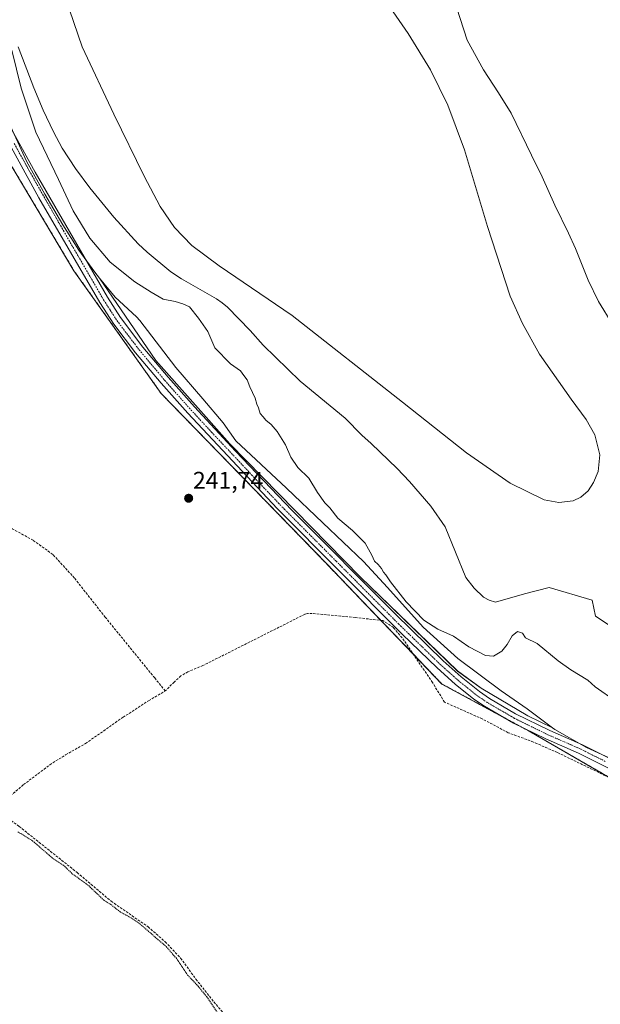
# Model space of a CAD drawing. Units: metres. Extents: x 625952 to 629447, y 4648591 to 4650967.
# Drawn here: x 627030 to 627271, y 4649913 to 4650321 of the extents above; entities that cross this region are included whole.
import ezdxf
from ezdxf.enums import TextEntityAlignment as Align

# ---------------------------------------------------------------- set-up
doc = ezdxf.new("R2010")
doc.units = ezdxf.units.M
doc.header["$MEASUREMENT"] = 0
for name, pattern in [('TRAZO_Y_PUNTO', [1, 0.5, -0.25, 0, -0.25]), ('TRAZOS', [0.75, 0.5, -0.25]), ('TRAZOSX2', [1.5, 1, -0.5])]:
    doc.linetypes.add(name, pattern=pattern)
for name, color, linetype, lineweight in [('Arbolado forestal', 92, 'TRAZOS', 0), ('Arbolado forestal CxS', 92, 'Continuous', 0), ('Carátula', 7, 'Continuous', 5), ('Corriente artificial lineal', 5, 'TRAZOSX2', 13), ('Corriente natural lineal', 142, 'Continuous', 13), ('Cultivos herbáceos CxS', 92, 'Continuous', 0), ('Curva de nivel auxiliar', 36, 'TRAZOS', 0), ('Curva de nivel normal', 36, 'Continuous', 0), ('Espacio natural protegido', 2, 'Continuous', 13), ('Espacio natural protegido CxS', 2, 'Continuous', 0), ('Pista no pavimentada', 254, 'Continuous', 13), ('Pista no pavimentada Cxs', 254, 'Continuous', 0), ('Pista pavimentada eje', 135, 'TRAZO_Y_PUNTO', 0), ('Punto de cota en terreno', 7, 'Continuous', 0), ('Rótulo de punto de cota en terreno', 19, 'Continuous', 0)]:
    doc.layers.add(name, color=color, linetype=linetype, lineweight=lineweight)
doc.styles.add('Arial', font='txt', dxfattribs={"height": 0.2})

# ---------------------------------------------------------------- blocks, each defined once
blk = doc.blocks.new('*U150')
at = {"layer": 'Cultivos herbáceos CxS', "color": 92, "linetype": 'Continuous', "lineweight": 0}
blk.add_polyline3d([(627025.3, 4650262.47, 241.84), (627052.68, 4650216.5, 242.45), (627088.85, 4650165.64, 242.2), (627157.28, 4650095.22, 242.39), (627205.18, 4650045.34, 242.68), (627241.35, 4650025.78, 242.63), (627292.19, 4649996.43, 241.81), (627411.46, 4649958.28, 241.68), (627432.77, 4649949.91, 242.24), (627510, 4649918.61, 241.7), (627602.16, 4649889.62, 241.9)], dxfattribs=at)
blk = doc.blocks.new('5PATER')
at = {"layer": 'Carátula', "linetype": 'Continuous', "lineweight": 5}
h = blk.add_hatch(color=250, dxfattribs=at)
edge = h.paths.add_edge_path()
edge.add_ellipse((0, 0.01), major_axis=(-1.33, -1.34), ratio=0.999422, start_angle=0, end_angle=360)

msp = doc.modelspace()

# ---------------------------------------------------------------- linework, layer by layer
at = {"layer": 'Arbolado forestal', "color": 92, "linetype": 'TRAZOS', "lineweight": 0}
msp.add_polyline3d([(627025.3, 4650262.47, 241.84), (627052.68, 4650216.5, 242.45), (627088.85, 4650165.64, 242.2), (627157.28, 4650095.22, 242.39), (627179.88, 4650071.68, 242.42), (627193.34, 4650057.67, 242.18), (627205.18, 4650045.34, 242.68), (627230.52, 4650031.63, 242.95), (627237.94, 4650027.62, 242.81), (627241.35, 4650025.78, 242.63), (627275.19, 4650006.24, 242.23), (627292.19, 4649996.43, 241.81), (627411.46, 4649958.28, 241.68), (627422.16, 4649954.08, 241.85), (627422.91, 4649953.79, 241.85), (627432.77, 4649949.91, 242.24), (627438.2, 4649947.71, 242.57), (627463, 4649937.66, 242.82), (627502.78, 4649921.54, 242.1), (627510, 4649918.61, 241.7), (627583.47, 4649895.5, 241.97)], dxfattribs=at)
at = {"layer": 'Arbolado forestal CxS', "color": 92, "linetype": 'Continuous', "lineweight": 0}
msp.add_polyline3d([(627602.16, 4649889.62, 241.9), (627510, 4649918.61, 241.7), (627432.77, 4649949.91, 242.24), (627411.46, 4649958.28, 241.68), (627292.19, 4649996.43, 241.81), (627241.35, 4650025.78, 242.63), (627205.18, 4650045.34, 242.68), (627157.28, 4650095.22, 242.39), (627088.85, 4650165.64, 242.2), (627052.68, 4650216.5, 242.45), (627025.3, 4650262.47, 241.84)], dxfattribs=at)
at = {"layer": 'Corriente artificial lineal', "color": 5, "linetype": 'TRAZOSX2', "lineweight": 13}
for points in [[(627090.52, 4650042.45, 242.01), (627086.13, 4650047.85, 242.28), (627065.67, 4650072.99, 242.2), (627052.89, 4650089.21, 242.1), (627043.95, 4650099, 242.09), (627035.78, 4650104.87, 242.1), (627027.05, 4650109.67, 242.19), (627024.28, 4650111.73, 242.23), (627001.84, 4650139.75, 242.24), (626991.17, 4650156.23, 242.02), (626977.72, 4650173.75, 241.94), (626975.05, 4650175.24, 242), (626972.45, 4650175.7, 242.05), (626970.66, 4650175.58, 242.09), (626966.69, 4650174.48, 242.04), (626945.86, 4650154.97, 242.28), (626910.39, 4650118.42, 242.27), (626905.4, 4650114.36, 242.27), (626903.16, 4650113.31, 242.3), (626901.43, 4650113.32, 242.37), (626895.49, 4650119.47, 242.4), (626888.63, 4650125.17, 242.72), (626886, 4650125.96, 242.88), (626884.68, 4650125.97, 242.9)], [(627422.23, 4649954.17, 241.88), (627415.61, 4649958.02, 241.95), (627409.67, 4649960.53, 242.15), (627341.76, 4649980.93, 242.26), (627306.77, 4649992.3, 242.33), (627293.15, 4649997.57, 242.1), (627253.02, 4650016.95, 241.85), (627243.12, 4650021.29, 242.19), (627232.67, 4650025.15, 242.25), (627221.9, 4650030.87, 242.6), (627206.23, 4650037.85, 241.82), (627201.22, 4650045.97, 242.08), (627189.58, 4650063.25, 242.43), (627185.06, 4650068.75, 242.31), (627180.66, 4650071.59, 242.47), (627169.22, 4650072.91, 242.14), (627151.42, 4650074.59, 241.75), (627149.41, 4650074.54, 241.75), (627148.33, 4650074.23, 241.75), (627106.13, 4650052.98, 241.83), (627099.87, 4650050.41, 242.25), (627097.03, 4650048.68, 242.19), (627094.21, 4650046.17, 242.01), (627090.52, 4650042.45, 242.01)], [(627018.47, 4649996.88, 242.24), (627023.27, 4649997.91, 242.05), (627026.37, 4649999.05, 242.04), (627031.78, 4650003.65, 242.06), (627042.71, 4650011.85, 242.15), (627049.21, 4650016.02, 242.19), (627057.52, 4650020.71, 242.05), (627073.01, 4650031.56, 242.05), (627083.63, 4650038.44, 242.18), (627090.52, 4650042.45, 242.01)], [(627018.47, 4649996.88, 242.24), (627019.47, 4649994.64, 242.31), (627021.88, 4649992.23, 242.3), (627029.98, 4649986.36, 242.26), (627054, 4649967.25, 242.21), (627068.09, 4649955.36, 242.26), (627083.42, 4649944.77, 242.35), (627090.52, 4649938.51, 242.15), (627096.9, 4649931.81, 242.16), (627103.25, 4649923.05, 242.22), (627110.65, 4649913.68, 241.82), (627114.61, 4649909.07, 242), (627133.22, 4649898.72, 242.08), (627153.5, 4649886.62, 242.03), (627166.62, 4649879.98, 242.21), (627168.23, 4649878.76, 242.08)]]:
    msp.add_polyline3d(points, dxfattribs=at)
at = {"layer": 'Corriente natural lineal', "color": 142, "linetype": 'Continuous', "lineweight": 13}
msp.add_polyline3d([(627029.63, 4650309.3, 238.38), (627036.04, 4650292.27, 237.82), (627039.88, 4650283.05, 237.8), (627044.17, 4650274.01, 237.64), (627047.85, 4650267.26, 237.74), (627053.29, 4650258.88, 237.75), (627059.28, 4650250.87, 237.67), (627069.24, 4650238.74, 237.87), (627079.35, 4650227.66, 237.68), (627083.01, 4650224.26, 237.65), (627092.88, 4650216.13, 237.65), (627097.2, 4650213.19, 237.74), (627111.73, 4650204.84, 237.69), (627114.11, 4650203.29, 237.72), (627116.24, 4650201.46, 237.79), (627125.64, 4650191.84, 237.58), (627131.04, 4650185.72, 237.6), (627146.48, 4650170.83, 237.54), (627165.03, 4650155.51, 238.89), (627171.92, 4650148.37, 239.13), (627175.85, 4650145.02, 239.35), (627186.58, 4650134.55, 239.36), (627191.68, 4650129.28, 239.21), (627200.54, 4650119.03, 239.17), (627206.48, 4650110.43, 239.17), (627215.09, 4650089.47, 238.47), (627218.45, 4650084.99, 238.07), (627222.43, 4650081.33, 237.83), (627224.74, 4650080.11, 237.79), (627227.37, 4650079.24, 237.75), (627239.35, 4650082.68, 237.55), (627249.6, 4650085.32, 237.55), (627267.46, 4650080.03, 237.62), (627268.78, 4650073.42, 237.59), (627277.71, 4650067.46, 237.63)], dxfattribs=at)
at = {"layer": 'Cultivos herbáceos CxS', "color": 92, "linetype": 'Continuous', "lineweight": 0}
msp.add_polyline3d([(627025.3, 4650262.47, 241.84), (627052.68, 4650216.5, 242.45), (627088.85, 4650165.64, 242.2), (627157.28, 4650095.22, 242.39), (627179.88, 4650071.68, 242.42), (627193.34, 4650057.67, 242.18), (627205.18, 4650045.34, 242.68), (627230.52, 4650031.63, 242.95), (627237.94, 4650027.62, 242.81), (627241.35, 4650025.78, 242.63), (627275.19, 4650006.24, 242.23), (627292.19, 4649996.43, 241.81), (627411.46, 4649958.28, 241.68), (627422.16, 4649954.08, 241.85), (627422.91, 4649953.79, 241.85), (627432.77, 4649949.91, 242.24), (627438.2, 4649947.71, 242.57), (627463, 4649937.66, 242.82), (627502.78, 4649921.54, 242.1), (627510, 4649918.61, 241.7), (627583.47, 4649895.5, 241.97)], dxfattribs=at)
at = {"layer": 'Curva de nivel auxiliar', "color": 36, "linetype": 'TRAZOS', "lineweight": 0}
msp.add_polyline3d([(627029.4, 4649984.14, 242.5), (627035.46, 4649980.42, 242.5), (627043.62, 4649973.38, 242.5), (627048.22, 4649970.37, 242.5), (627051.99, 4649966.77, 242.5), (627058.78, 4649961.81, 242.5), (627065.06, 4649955.81, 242.5), (627068, 4649953.98, 242.5), (627071.8, 4649950.98, 242.5), (627077, 4649948.11, 242.5), (627080, 4649946, 242.5), (627090.89, 4649936.56, 242.5), (627095, 4649931.85, 242.5), (627099.77, 4649924.79, 242.5), (627104.13, 4649920.16, 242.5), (627107.73, 4649915.76, 242.5), (627112.13, 4649909.31, 242.5)], dxfattribs=at)
at = {"layer": 'Curva de nivel normal', "color": 36, "linetype": 'Continuous', "lineweight": 0}
for points in [[(627050.85, 4650324.55, 240), (627056.12, 4650309.32, 240), (627069.18, 4650281.35, 240), (627081.74, 4650255.68, 240), (627088.39, 4650243.18, 240), (627094.4, 4650234.48, 240), (627101.58, 4650227, 240), (627112.8, 4650218.54, 240), (627143.08, 4650197.93, 240), (627188.76, 4650162.15, 240), (627215.29, 4650141.14, 240), (627233.42, 4650128.54, 240), (627247.5, 4650121.7, 240), (627253.57, 4650120.48, 240), (627259.6, 4650121.2, 240), (627262.67, 4650122.71, 240), (627265.74, 4650125.43, 240), (627268.02, 4650128.78, 240), (627269.85, 4650133.42, 240), (627270.55, 4650140.3, 240), (627268.49, 4650148.54, 240), (627264.91, 4650154.95, 240), (627258.76, 4650163.39, 240), (627245.55, 4650181.96, 240), (627238.49, 4650194.67, 240), (627233.47, 4650206.05, 240), (627224.03, 4650234.79, 240), (627214.51, 4650266.67, 240), (627207.6, 4650285.07, 240), (627200.41, 4650299.75, 240), (627191.22, 4650314.79, 240), (627176.5, 4650336.13, 240)], [(627277.38, 4650038.13, 240), (627268.66, 4650044.24, 240), (627265.65, 4650046.88, 240), (627258.54, 4650051.28, 240), (627253.31, 4650054.89, 240), (627244.62, 4650062.06, 240), (627239.78, 4650064.53, 240), (627238.5, 4650066.41, 240), (627236.46, 4650067.09, 240), (627234.26, 4650065.27, 240), (627232.26, 4650061.68, 240), (627229.93, 4650058.88, 240), (627226.59, 4650056.92, 240), (627223.18, 4650057.21, 240), (627216.29, 4650060.72, 240), (627210, 4650065.1, 240), (627203.5, 4650068, 240), (627197.71, 4650071.79, 240), (627190.35, 4650079.35, 240), (627183.89, 4650087.64, 240), (627181.94, 4650090.6, 240), (627180.88, 4650091.64, 240), (627180.08, 4650093.16, 240), (627178.69, 4650094.84, 240), (627177.22, 4650096.22, 240), (627176.09, 4650098.77, 240), (627173.37, 4650103.72, 240), (627168.14, 4650108.89, 240), (627161.99, 4650114.05, 240), (627158.67, 4650118.32, 240), (627156.69, 4650120.41, 240), (627153.56, 4650124.64, 240), (627149.99, 4650130.61, 240), (627145.47, 4650135.03, 240), (627142.51, 4650139.36, 240), (627140.32, 4650144.46, 240), (627136.88, 4650149.99, 240), (627134.34, 4650152.88, 240), (627132.17, 4650154.62, 240), (627131.15, 4650156.02, 240), (627129.8, 4650157.38, 240), (627129.18, 4650159.72, 240), (627128.47, 4650161.22, 240), (627127.82, 4650163.79, 240), (627125.5, 4650168.45, 240), (627124.45, 4650171.32, 240), (627123.08, 4650173.1, 240), (627121.76, 4650175.08, 240), (627117.55, 4650177.97, 240), (627111.11, 4650184.53, 240), (627108.22, 4650191.3, 240), (627104.28, 4650196.95, 240), (627100.5, 4650201.6, 240), (627097.8, 4650202.8, 240), (627094.67, 4650203.75, 240), (627089.68, 4650204.76, 240), (627084.66, 4650207.66, 240), (627077.87, 4650211.93, 240), (627067.74, 4650220.07, 240), (627059.32, 4650230.08, 240), (627052.29, 4650241.36, 240), (627046.22, 4650254.26, 240), (627036.92, 4650273.92, 240), (627030.74, 4650292.22, 240), (627026.93, 4650307.95, 240)]]:
    msp.add_polyline3d(points, dxfattribs=at)
at = {"layer": 'Espacio natural protegido', "color": 2, "linetype": 'Continuous', "lineweight": 13}
for points in [[(627209.75, 4650330.19, 237.85), (627215.65, 4650312.09, 238.04), (627222.45, 4650299.79, 238.01), (627228.55, 4650290.19, 238.03), (627233.85, 4650281.79, 238.08), (627242.25, 4650264.39, 238.18), (627246.75, 4650255.49, 238.23), (627251.94, 4650243.69, 237.87), (627257.64, 4650232.09, 237.95), (627260.44, 4650225.69, 238.03), (627265.74, 4650212.69, 238.16), (627270.04, 4650203.79, 238.17), (627276.04, 4650194.19, 238.39)], [(627063.29, 4650213.51, 242.85), (627061.34, 4650215.89, 242.99), (627054.65, 4650225.09, 242.82), (627048.05, 4650235.59, 243.22), (627040.55, 4650248.19, 243.49), (627033.05, 4650261.89, 243.42), (627025.65, 4650277.99, 243.38), (627021.75, 4650286.29, 243.53), (627017.45, 4650294.79, 243.39), (627015.06, 4650300.22, 243.28)], [(627063.29, 4650213.51, 242.85), (627061.34, 4650215.89, 242.99), (627054.65, 4650225.09, 242.82), (627048.05, 4650235.59, 243.22), (627040.55, 4650248.19, 243.49), (627033.05, 4650261.89, 243.42), (627025.65, 4650277.99, 243.38), (627021.75, 4650286.29, 243.53), (627017.45, 4650294.79, 243.39), (627015.06, 4650300.22, 243.28)], [(627251.04, 4650027.17, 242.57), (627240.74, 4650032.12, 242.24), (627221.37, 4650043.56, 243.19), (627211.55, 4650050.74, 242.48), (627171.3, 4650089.73, 242.83), (627117.24, 4650144.9, 243.11), (627086.55, 4650179.38, 243.57), (627063.29, 4650213.51, 242.85)], [(627251.04, 4650027.17, 242.57), (627240.44, 4650035.09, 241.48), (627229.74, 4650042.49, 242.01), (627211.74, 4650055.89, 241.02), (627197.44, 4650068.89, 240.59), (627182.54, 4650085.29, 240.6), (627172.64, 4650096.09, 240.75), (627155.84, 4650112.09, 240.9), (627140.74, 4650126.49, 241.54), (627119.74, 4650146.09, 242.5), (627114.54, 4650153.49, 242.18), (627106.04, 4650163.49, 241.94), (627094.94, 4650176.49, 241.77), (627079.94, 4650195.89, 242.99), (627078.64, 4650197.49, 243.12), (627069.74, 4650205.59, 243.05), (627063.29, 4650213.51, 242.85)], [(627316.02, 4649998.11, 242.98), (627306.44, 4650001.49, 242.73), (627293.14, 4650006.89, 242.81), (627277.84, 4650013.29, 242.91), (627265.04, 4650018.99, 242.83), (627251.94, 4650026.49, 242.58), (627251.04, 4650027.17, 242.57)], [(627316.02, 4649998.11, 242.98), (627306.44, 4650001.49, 242.73), (627293.14, 4650006.89, 242.81), (627277.84, 4650013.29, 242.91), (627265.04, 4650018.99, 242.83), (627251.94, 4650026.49, 242.58), (627251.04, 4650027.17, 242.57)]]:
    msp.add_polyline3d(points, dxfattribs=at)
at = {"layer": 'Espacio natural protegido CxS', "color": 2, "linetype": 'Continuous', "lineweight": 0}
for points in [[(627209.75, 4650330.19, 237.85), (627215.65, 4650312.09, 238.04), (627222.45, 4650299.79, 238.01), (627228.55, 4650290.19, 238.03), (627233.85, 4650281.79, 238.08), (627242.25, 4650264.39, 238.18), (627246.75, 4650255.49, 238.23), (627251.94, 4650243.69, 237.87), (627257.64, 4650232.09, 237.95), (627260.44, 4650225.69, 238.03), (627265.74, 4650212.69, 238.16), (627270.04, 4650203.79, 238.17), (627276.04, 4650194.19, 238.39)], [(627277.84, 4650013.29, 242.91), (627265.04, 4650018.99, 242.83), (627251.94, 4650026.49, 242.58), (627251.04, 4650027.17, 242.57), (627240.44, 4650035.09, 241.48), (627229.74, 4650042.49, 242.01), (627211.74, 4650055.89, 241.02), (627197.44, 4650068.89, 240.59), (627182.54, 4650085.29, 240.6), (627172.64, 4650096.09, 240.75), (627155.84, 4650112.09, 240.9), (627140.74, 4650126.49, 241.54), (627119.74, 4650146.09, 242.5), (627114.54, 4650153.49, 242.18), (627106.04, 4650163.49, 241.94), (627094.94, 4650176.49, 241.77), (627079.94, 4650195.89, 242.99), (627078.64, 4650197.49, 243.12), (627069.74, 4650205.59, 243.05), (627063.29, 4650213.51, 242.85), (627061.34, 4650215.89, 242.99), (627054.65, 4650225.09, 242.82), (627048.05, 4650235.59, 243.22), (627040.55, 4650248.19, 243.49), (627033.05, 4650261.89, 243.42), (627025.65, 4650277.99, 243.38)], [(627277.84, 4650013.29, 242.91), (627265.04, 4650018.99, 242.83), (627251.94, 4650026.49, 242.58), (627251.04, 4650027.17, 242.57), (627240.74, 4650032.12, 242.24), (627221.37, 4650043.56, 243.19), (627211.55, 4650050.73, 242.48), (627171.3, 4650089.73, 242.83), (627117.24, 4650144.9, 243.11), (627086.55, 4650179.38, 243.57), (627063.29, 4650213.51, 242.85), (627061.34, 4650215.89, 242.99), (627054.65, 4650225.09, 242.82), (627048.05, 4650235.59, 243.22), (627040.55, 4650248.19, 243.49), (627033.05, 4650261.89, 243.42), (627025.65, 4650277.99, 243.38)]]:
    msp.add_polyline3d(points, dxfattribs=at)
at = {"layer": 'Pista no pavimentada', "color": 254, "linetype": 'Continuous', "lineweight": 13}
for points in [[(627286.19, 4650004.47, 242.78), (627261.7, 4650016.71, 242.55), (627248.23, 4650022.59, 242.66), (627234.75, 4650029.18, 242.94), (627222.82, 4650036.1, 243.12), (627218.44, 4650039.07, 243.18), (627210.65, 4650045.34, 243.11), (627203.19, 4650051.99, 243), (627188.7, 4650066.04, 242.52), (627136.86, 4650118.08, 242.99), (627099.83, 4650157.48, 242.84), (627088.77, 4650169.92, 242.85), (627078.21, 4650182.51, 243.06), (627069.14, 4650194.45, 242.88), (627063.38, 4650203.33, 243.04), (627038.18, 4650246.8, 242.8), (627019.15, 4650281.15, 242.73)], [(627022.58, 4650282.95, 243.42), (627036.64, 4650257.4, 243.65), (627066.56, 4650205.56, 243.37), (627071.98, 4650197.15, 243.33), (627081.24, 4650184.92, 243.56), (627091.7, 4650172.45, 243.45), (627102.65, 4650160.13, 243.25), (627119.64, 4650141.8, 242.98), (627143.12, 4650117.2, 242.69), (627185.79, 4650074.35, 242.78), (627205.7, 4650054.95, 242.9), (627213.16, 4650048.29, 243.01), (627220.74, 4650042.18, 243.22), (627224.89, 4650039.38, 243.12), (627235.71, 4650033.05, 242.92), (627249.86, 4650026.11, 242.72), (627263.35, 4650020.21, 242.76), (627284.13, 4650009.77, 243)]]:
    msp.add_polyline3d(points, dxfattribs=at)
at = {"layer": 'Pista no pavimentada Cxs', "color": 254, "linetype": 'Continuous', "lineweight": 0}
for points in [[(627286.19, 4650004.47, 242.78), (627261.7, 4650016.71, 242.55), (627248.23, 4650022.59, 242.66), (627234.75, 4650029.18, 242.94), (627222.82, 4650036.1, 243.12), (627218.44, 4650039.07, 243.18), (627210.65, 4650045.34, 243.11), (627203.19, 4650051.99, 243), (627188.7, 4650066.04, 242.52), (627136.86, 4650118.08, 242.99), (627099.83, 4650157.48, 242.84), (627088.77, 4650169.92, 242.85), (627078.21, 4650182.51, 243.06), (627069.14, 4650194.45, 242.88), (627063.38, 4650203.33, 243.04), (627038.18, 4650246.8, 242.8), (627019.15, 4650281.15, 242.73)], [(627022.58, 4650282.95, 243.42), (627036.64, 4650257.4, 243.65), (627066.56, 4650205.56, 243.37), (627071.98, 4650197.15, 243.33), (627081.24, 4650184.92, 243.56), (627091.7, 4650172.45, 243.45), (627102.65, 4650160.13, 243.25), (627119.64, 4650141.8, 242.98), (627143.12, 4650117.2, 242.69), (627185.79, 4650074.35, 242.78), (627205.7, 4650054.95, 242.9), (627213.16, 4650048.29, 243.01), (627220.74, 4650042.18, 243.22), (627224.89, 4650039.38, 243.12), (627235.71, 4650033.05, 242.92), (627249.86, 4650026.11, 242.72), (627263.35, 4650020.21, 242.76), (627284.13, 4650009.77, 243)]]:
    msp.add_polyline3d(points, dxfattribs=at)
at = {"layer": 'Pista pavimentada eje', "color": 135, "linetype": 'TRAZO_Y_PUNTO', "lineweight": 0}
msp.add_polyline3d([(627027.9, 4650269.28, 243.26), (627037.41, 4650252.1, 243.38), (627052.37, 4650226.18, 243.24), (627064.97, 4650204.45, 243.32), (627067.68, 4650200.24, 243.32), (627070.56, 4650195.8, 243.25), (627075.19, 4650189.69, 243.29), (627079.73, 4650183.72, 243.48), (627090.24, 4650171.19, 243.29), (627101.24, 4650158.81, 243.43), (627109.74, 4650149.64, 243.15), (627128.25, 4650129.94, 243.06), (627139.99, 4650117.64, 243.13), (627161.33, 4650096.22, 243.16), (627187.25, 4650070.2, 242.64), (627197.2, 4650060.5, 243.01), (627204.45, 4650053.47, 243.13), (627208.18, 4650050.14, 242.95), (627211.91, 4650046.82, 243.17), (627215.7, 4650043.76, 243.23), (627219.59, 4650040.63, 243.22), (627221.78, 4650039.14, 243.24), (627223.86, 4650037.74, 243.17), (627229.27, 4650034.58, 243.05), (627235.23, 4650031.12, 242.94), (627242.31, 4650027.65, 242.87), (627249.05, 4650024.35, 242.83), (627255.78, 4650021.41, 242.75), (627262.53, 4650018.46, 242.94), (627272.92, 4650013.24, 242.95)], dxfattribs=at)

# ---------------------------------------------------------------- block references
at = {"layer": 'Cultivos herbáceos CxS', "color": 92, "linetype": 'Continuous', "lineweight": 0}
msp.add_blockref('*U150', (0, 0), dxfattribs=at)
at = {"layer": 'Punto de cota en terreno', "linetype": 'Continuous', "lineweight": 0}
msp.add_blockref('5PATER', (627100.21, 4650122.28, 241.74), dxfattribs=at)

# ---------------------------------------------------------------- texts
at = {"layer": 'Rótulo de punto de cota en terreno', "color": 19, "linetype": 'Continuous', "lineweight": 0, "style": 'Arial'}
msp.add_text('241,74', height=7, dxfattribs=at).set_placement((627101.97, 4650124.04), align=Align.BOTTOM_LEFT)

doc.saveas('drawing.dxf')
